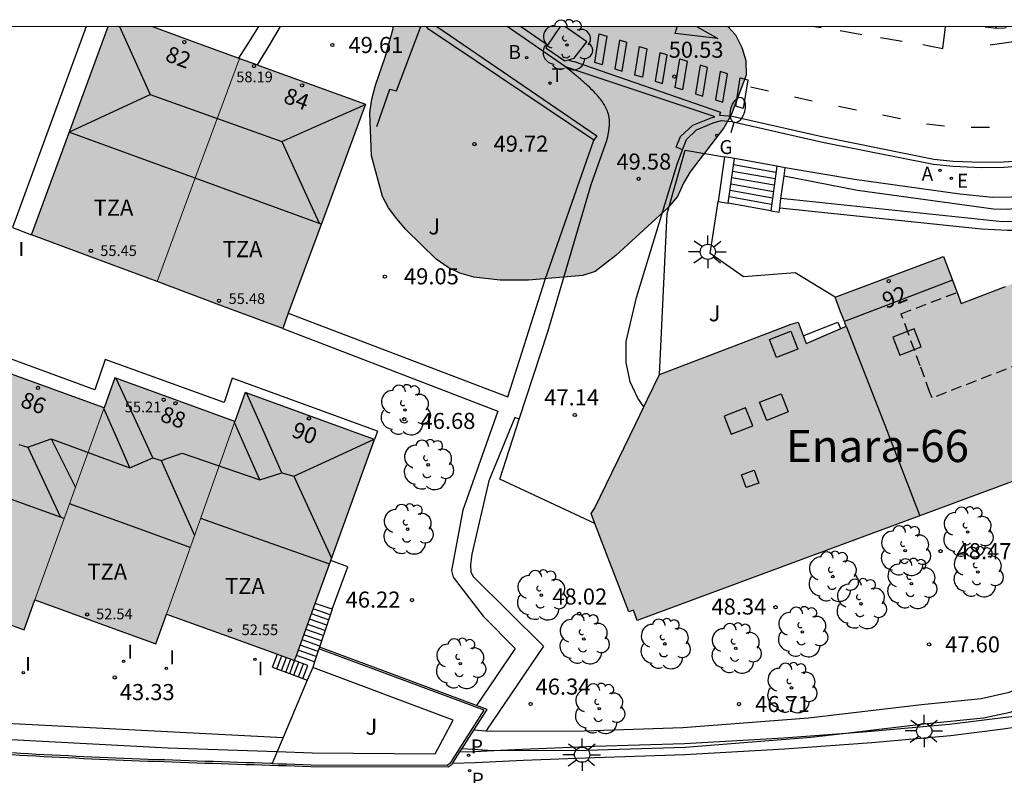
# Model space of a CAD drawing. Units: millimetres. Extents: x 584493 to 584845, y 4796289 to 4796541.
# Drawn here: x 584519 to 584565, y 4796505 to 4796540 of the extents above; entities that cross this region are included whole.
import ezdxf
from ezdxf.enums import TextEntityAlignment as Align

# ---------------------------------------------------------------- set-up
doc = ezdxf.new("R2010")
doc.units = ezdxf.units.MM
doc.linetypes.add('TRAZOS_NORMALES', pattern=[0.75, 0.5, -0.25])
for name, color, linetype in [('010106', 9, 'Continuous'), ('020204', 9, 'Continuous'), ('020308', 9, 'Continuous'), ('060108', 9, 'Continuous'), ('060113', 4, 'Continuous'), ('060117', 9, 'Continuous'), ('060141', 9, 'Continuous'), ('060145', 9, 'Continuous'), ('070105', 6, 'Continuous'), ('070108', 9, 'VALLA'), ('080104', 9, 'TRAZOS_NORMALES'), ('080106', 1, 'Continuous'), ('080109', 9, 'Continuous'), ('080110', 9, 'Continuous'), ('080201', 9, 'Continuous'), ('080202', 9, 'Continuous'), ('080303', 9, 'Continuous'), ('080304', 9, 'Continuous'), ('080308', 9, 'Continuous'), ('080311', 9, 'Continuous'), ('090103', 9, 'Continuous'), ('100101', 9, 'Continuous'), ('100105', 3, 'Continuous'), ('100106', 63, 'Continuous'), ('100107', 3, 'Continuous'), ('100116', 71, 'Continuous'), ('100202', 3, 'Continuous'), ('100302', 7, 'Continuous'), ('200202', 4, 'Continuous'), ('200205', 4, 'Continuous'), ('200302', 4, 'Continuous'), ('200305', 4, 'Continuous'), ('210201', 9, 'Continuous'), ('210205', 4, 'Continuous'), ('210301', 9, 'Continuous'), ('210305', 4, 'Continuous'), ('220207', 9, 'Continuous'), ('220307', 9, 'Continuous'), ('230204', 9, 'Continuous'), ('230304', 9, 'Continuous'), ('240205', 1, 'Continuous'), ('240305', 1, 'Continuous'), ('250202', 9, 'Continuous'), ('250206', 9, 'Continuous'), ('260101', 9, 'Continuous'), ('270204', 9, 'Continuous'), ('270304', 9, 'Continuous'), ('990501', 21, 'Continuous'), ('990504', 63, 'Continuous')]:
    doc.layers.add(name, color=color, linetype=linetype)
doc.layers.add('080111', color=7, linetype='Continuous', lineweight=30)
doc.layers.add('080117', color=7, linetype='Continuous', lineweight=20)
doc.styles.add('ARIAL', font='ARIAL.TTF', dxfattribs={"height": 1})
doc.styles.add('ARIALI', font='ARIALI.TTF', dxfattribs={"height": 1})
doc.styles.add('ROMANS', font='romans__.ttf', dxfattribs={"height": 1})
doc.linetypes.add('VALLA', pattern='A,1,[200,DONOSTI.shx,S=0.1,R=0,X=0,Y=0],1', length=2)

# ---------------------------------------------------------------- blocks, each defined once
blk = doc.blocks.new('PUNTO')
blk.add_circle((0, 0), 0.075)
at = {"layer": '080201'}
blk.add_attdef('NPUNTO', (1752351.13, 14389027.238, 86.688), '', height=0.75, dxfattribs=at)
blk = doc.blocks.new('COTAPU')
blk.add_circle((0, 0), 0.075)
blk = doc.blocks.new('PLUVI3')
blk.add_circle((0, 0), 0.055)
blk = doc.blocks.new('ARBOL')
blk.add_circle((0, 0), 0.0587)
for centre, radius, start, end in [((-0.28, 0.855), 0.3, 359.2878, 173.6078), ((0.097, 0.97), 0.21, 23.1565, 160.4665), ((0.438, 0.881), 0.24, 301.578, 139.328), ((-0.564, 0.381), 0.532, 92.28, 254.58), ((0.656, 0.288), 0.443, 319.8556, 114.7656), ((-0.091, 0.321), 0.12, 119.14, 310.56), ((0.819, -0.249), 0.383, 235.5275, 62.0275), ((-0.556, -0.339), 0.555, 142.64, 266.54), ((-0.039, -0.384), 0.21, 189.64, 323.88), ((0.299, -0.624), 0.532, 224.67, 0.24), ((-0.301, -0.676), 0.45, 213.78, 295.32)]:
    blk.add_arc(centre, radius, start, end)
blk = doc.blocks.new('ABAS')
blk.add_circle((0, 0), 0.055)
blk = doc.blocks.new('PLUVI1')
blk.add_circle((0, 0), 0.055)
blk = doc.blocks.new('REGALU')
blk.add_circle((0, 0), 0.055)
blk = doc.blocks.new('REGAS')
blk.add_circle((0, 0), 0.055)
blk = doc.blocks.new('BloquePortal')
blk.add_circle((0, 0), 0.075)
at = {"flags": 5}
blk.add_attdef('INDICE', text='', height=0.75, dxfattribs=at).set_placement((0, 0), align=Align.MIDDLE_CENTER)
blk = doc.blocks.new('REIND')
blk.add_circle((0, 0), 0.055)
blk = doc.blocks.new('RETEL')
blk.add_circle((0, 0), 0.055)
blk = doc.blocks.new('FAROLA')
for p, q in [((-0.63, 0.51), (-0.255, 0.245)), ((0, 0.355), (0, 0.755)), ((0.605, 0.49), (0.276, 0.223)), ((-0.355, 0), (-0.895, 0)), ((0.355, 0), (0.855, 0)), ((-0.65, -0.52), (-0.255, -0.24)), ((0, -0.355), (0, -0.755)), ((0.585, -0.52), (0.256, -0.246))]:
    blk.add_line(p, q)
blk.add_circle((0, 0), 0.355)
blk = doc.blocks.new('FAREDI')
blk.add_line((0, 0), (0.5, 0))
blk.add_lwpolyline([(0.5, 0, 0.159986), (0.538, -0.117, 0.106322), (0.675, -0.238, 0.071006), (0.858, -0.309, 0.057309), (1.099, -0.337, 0.057309), (1.339, -0.309, 0.071006), (1.522, -0.238, 0.106322), (1.659, -0.117, 0.159986), (1.697, 0, 0.159986), (1.659, 0.117, 0.106322), (1.522, 0.238, 0.071006), (1.339, 0.309, 0.057309), (1.099, 0.337, 0.057309), (0.858, 0.309, 0.071006), (0.675, 0.238, 0.106322), (0.538, 0.117, 0.159986)], format="xyb", close=True)
blk = doc.blocks.new('BOCAR')
blk.add_circle((0, 0), 0.055)

msp = doc.modelspace()

# ---------------------------------------------------------------- hatches: boundary and pattern name
at = {"layer": '990501'}
for points in [[(584527.003, 4796533.428), (584528.922, 4796538.634), (584526.893, 4796539.373), (584524.863, 4796540.112), (584522.804, 4796540.112), (584521.016, 4796535.26), (584519.228, 4796530.409), (584522.156, 4796529.315), (584525.084, 4796528.221)], [(584534.796, 4796536.495), (584529.829, 4796538.304), (584528.922, 4796538.634), (584527.003, 4796533.428), (584525.084, 4796528.221), (584528.012, 4796527.127), (584530.94, 4796526.033), (584532.868, 4796531.264)], [(584557.154, 4796526.122), (584557.206, 4796526.145), (584557.166, 4796526.252), (584557.126, 4796526.359), (584556.952, 4796526.82), (584556.699, 4796527.496), (584561.753, 4796529.392), (584562.167, 4796528.288), (584562.372, 4796527.744), (584562.577, 4796527.198), (584563.833, 4796527.683), (584565.089, 4796528.17), (584565.285, 4796527.664), (584567.171, 4796528.378), (584568.315, 4796528.812), (584568.618, 4796528.075), (584568.781, 4796527.679), (584568.885, 4796527.426), (584568.989, 4796527.173), (584570.289, 4796527.683), (584571.589, 4796528.192), (584572.649, 4796525.488), (584573.708, 4796522.784), (584570.894, 4796521.681), (584568.08, 4796520.58), (584568.166, 4796520.348), (584568.252, 4796520.115), (584547.47, 4796512.423), (584547.29, 4796512.91), (584547.083, 4796512.83), (584545.325, 4796517.406), (584545.474, 4796517.643), (584547.397, 4796521.603), (584547.953, 4796522.748), (584548.509, 4796523.893), (584554.642, 4796526.241), (584554.97, 4796526.327), (584555.351, 4796525.333), (584555.812, 4796525.534), (584556.272, 4796525.736)], [(584521.806, 4796520.101), (584522.615, 4796522.342), (584519.785, 4796523.368), (584516.956, 4796524.394), (584515.088, 4796519.218), (584513.22, 4796514.042), (584516.049, 4796513.016), (584518.879, 4796511.99), (584519.129, 4796512.684), (584519.38, 4796513.378), (584520.189, 4796515.619), (584520.997, 4796517.86)], [(584525.027, 4796511.33), (584522.203, 4796512.354), (584519.38, 4796513.378), (584520.189, 4796515.619), (584520.997, 4796517.86), (584521.806, 4796520.101), (584522.615, 4796522.342), (584522.865, 4796523.035), (584523.116, 4796523.729), (584525.94, 4796522.705), (584528.708, 4796521.701), (584527.118, 4796517.21), (584525.528, 4796512.718), (584525.278, 4796512.024)], [(584535.218, 4796520.865), (584529.195, 4796523.049), (584528.944, 4796522.355), (584528.708, 4796521.701), (584527.118, 4796517.21), (584525.528, 4796512.718), (584528.512, 4796511.636), (584531.496, 4796510.554)]]:
    msp.add_hatch(color=256, dxfattribs=at).paths.add_polyline_path(points)
at = {"layer": '990504'}
msp.add_hatch(color=256, dxfattribs=at).paths.add_polyline_path([(584536.075, 4796540.112), (584551.704, 4796540.111), (584552.051, 4796539.734), (584552.339, 4796539.144), (584552.539, 4796538.526), (584552.553, 4796537.85), (584551.851, 4796536), (584551.507, 4796535.399), (584549.945, 4796533.341), (584549.629, 4796532.815), (584549.345, 4796532.191), (584548.897, 4796531.661), (584546.479, 4796529.439), (584545.503, 4796528.693), (584544.927, 4796528.509), (584542.403, 4796528.293), (584541.073, 4796528.293), (584539.853, 4796528.437), (584539.193, 4796528.613), (584538.647, 4796528.875), (584538.089, 4796529.267), (584536.687, 4796530.653), (584536.261, 4796531.145), (584535.865, 4796531.661), (584535.59, 4796532.193), (584535.084, 4796534.081), (584534.998, 4796536.087), (584535.094, 4796536.727), (584535.266, 4796537.381), (584535.71, 4796538.683), (584536.088, 4796540.027)])

# ---------------------------------------------------------------- linework, layer by layer
at = {"layer": '010106', "flags": 128}
msp.add_lwpolyline([(584494.138, 4796290.12), (584844.129, 4796290.112), (584844.134, 4796540.105), (584494.144, 4796540.113)], close=True, dxfattribs=at)
at = {"layer": '060108'}
for points in [[(584544.125, 4796538.238, 50.444), (584541.412, 4796540.112, 50.265)], [(584541.969, 4796521.802, 47.009), (584543.301, 4796525.879, 47.402), (584545.314, 4796532.756, 49.321), (584546.065, 4796534.848, 49.794), (584546.074, 4796534.89, 49.803), (584546.083, 4796534.932, 49.812), (584546.092, 4796534.974, 49.821), (584546.1, 4796535.016, 49.83), (584546.109, 4796535.058, 49.839), (584546.117, 4796535.099, 49.848), (584546.125, 4796535.141, 49.857), (584546.133, 4796535.183, 49.866), (584546.14, 4796535.224, 49.875), (584546.147, 4796535.266, 49.884), (584546.153, 4796535.308, 49.893), (584546.159, 4796535.349, 49.902), (584546.164, 4796535.39, 49.911), (584546.168, 4796535.431, 49.919), (584546.172, 4796535.473, 49.928), (584546.175, 4796535.513, 49.937), (584546.177, 4796535.554, 49.946), (584546.178, 4796535.595, 49.955), (584546.178, 4796535.635, 49.964), (584546.178, 4796535.676, 49.973), (584546.176, 4796535.716, 49.982), (584546.173, 4796535.756, 49.991), (584546.161, 4796535.863, 50.015), (584546.141, 4796535.97, 50.04), (584546.124, 4796536.036, 50.055), (584546.104, 4796536.102, 50.07), (584546.081, 4796536.167, 50.085), (584546.055, 4796536.232, 50.1), (584546.026, 4796536.296, 50.115), (584545.994, 4796536.359, 50.13), (584545.96, 4796536.422, 50.145), (584545.924, 4796536.483, 50.159), (584545.885, 4796536.545, 50.173), (584545.844, 4796536.605, 50.187), (584545.801, 4796536.665, 50.201), (584545.756, 4796536.724, 50.214), (584545.71, 4796536.783, 50.227), (584545.663, 4796536.841, 50.24), (584545.614, 4796536.898, 50.252), (584545.563, 4796536.954, 50.264), (584545.512, 4796537.01, 50.276), (584545.461, 4796537.065, 50.287), (584545.408, 4796537.119, 50.298), (584545.355, 4796537.172, 50.308), (584545.256, 4796537.27, 50.326), (584545.156, 4796537.365, 50.342), (584545.11, 4796537.409, 50.349), (584545.064, 4796537.451, 50.356), (584545.018, 4796537.494, 50.363), (584544.971, 4796537.536, 50.369), (584544.925, 4796537.577, 50.375), (584544.878, 4796537.618, 50.38), (584544.831, 4796537.659, 50.385), (584544.784, 4796537.699, 50.39), (584544.737, 4796537.739, 50.395), (584544.69, 4796537.779, 50.4), (584544.643, 4796537.818, 50.404), (584544.596, 4796537.857, 50.408), (584544.549, 4796537.896, 50.413), (584544.502, 4796537.935, 50.416), (584544.455, 4796537.973, 50.42), (584544.407, 4796538.012, 50.424), (584544.36, 4796538.05, 50.428), (584544.313, 4796538.088, 50.431), (584544.265, 4796538.126, 50.435), (584544.218, 4796538.164, 50.438), (584544.17, 4796538.202, 50.442), (584544.125, 4796538.238, 50.444)], [(584549.587, 4796534.37, 50.292), (584549.769, 4796534.843, 50.369), (584550.235, 4796535.307, 50.513), (584551.013, 4796535.633, 50.571), (584551.387, 4796535.737, 50.617), (584551.881, 4796535.689, 50.717), (584556.115, 4796534.722, 50.945), (584561.277, 4796533.692, 51.247), (584562.197, 4796533.6, 51.337), (584563.507, 4796533.544, 51.407), (584564.563, 4796533.554, 51.421), (584565.577, 4796533.634, 51.451), (584576.318, 4796535.646, 51.677), (584580.97, 4796536.519, 51.741)], [(584547.779, 4796522.39, 49.261), (584547.498, 4796522.786, 49.309), (584547.147, 4796523.545, 49.376), (584546.952, 4796524.455, 49.484), (584546.952, 4796525.429, 49.505), (584547.435, 4796527.485, 49.507), (584549.327, 4796533.695, 50.183), (584549.587, 4796534.37, 50.292)], [(584545.5, 4796516.95, 46.74), (584541.057, 4796519.011, 46.74), (584541.969, 4796521.802, 47.009)]]:
    msp.add_polyline3d(points, dxfattribs=at)
at = {"layer": '060113'}
for points in [[(584543.283, 4796539.243, 50.3), (584543.172, 4796539.32, 50.293), (584542.025, 4796540.112, 50.217)], [(584563.695, 4796540.111, 51.108), (584564.214, 4796540.034, 51.218)], [(584544.261, 4796538.568, 50.365), (584544.32, 4796538.528, 50.369), (584544.428, 4796538.51, 50.319), (584544.535, 4796538.492, 50.269), (584551.352, 4796536.117, 50.528), (584551.326, 4796536.044, 50.528), (584551.301, 4796535.972, 50.528), (584551.326, 4796535.979, 50.665), (584551.89, 4796535.937, 50.765), (584556.154, 4796534.97, 50.989), (584561.295, 4796533.94, 51.294), (584562.196, 4796533.847, 51.385), (584563.503, 4796533.791, 51.455), (584564.547, 4796533.801, 51.469), (584565.538, 4796533.878, 51.499), (584576.268, 4796535.889, 51.724), (584580.915, 4796536.768, 51.781)], [(584549.587, 4796534.37, 50.238), (584549.438, 4796534.43, 50.238), (584549.29, 4796534.489, 50.238), (584549.488, 4796534.984, 50.336), (584550.055, 4796535.516, 50.539), (584550.909, 4796535.864, 50.612), (584551.092, 4796535.914, 50.456), (584551.006, 4796535.943, 50.456), (584550.919, 4796535.972, 50.456), (584545.045, 4796537.931, 50.253), (584544.125, 4796538.238, 50.444)]]:
    msp.add_polyline3d(points, dxfattribs=at)
at = {"layer": '060117'}
for points in [[(584553.693, 4796531.523, 49.399), (584551.714, 4796531.876, 49.399)], [(584533.239, 4796512.943, 46.483), (584532.457, 4796513.216, 46.483)], [(584530.464, 4796510.239, 43.593), (584530.694, 4796510.844, 43.593)], [(584531.88, 4796509.711, 44.519), (584532.111, 4796510.322, 44.519), (584531.496, 4796510.554, 44.519)], [(584532.424, 4796510.494, 44.708), (584531.581, 4796510.788, 44.708)]]:
    msp.add_polyline3d(points, dxfattribs=at)
at = {"layer": '060141'}
for points in [[(584553.937, 4796533.308, 50.889), (584551.958, 4796533.661, 50.677)], [(584553.856, 4796532.713, 49.399), (584551.877, 4796533.066, 49.399)], [(584553.897, 4796533.011, 49.399), (584551.917, 4796533.364, 49.399)], [(584553.815, 4796532.416, 49.399), (584551.836, 4796532.769, 49.399)], [(584553.734, 4796531.821, 49.399), (584551.755, 4796532.174, 49.399)], [(584553.775, 4796532.118, 49.399), (584551.795, 4796532.471, 49.399)], [(584533.155, 4796512.692, 46.406), (584532.367, 4796512.967, 46.406)], [(584532.993, 4796512.203, 46.029), (584532.192, 4796512.483, 46.029)], [(584533.074, 4796512.448, 46.217), (584532.28, 4796512.725, 46.217)], [(584532.831, 4796511.715, 45.651), (584532.018, 4796511.999, 45.651)], [(584532.912, 4796511.959, 45.84), (584532.105, 4796512.241, 45.84)], [(584532.668, 4796511.226, 45.274), (584531.843, 4796511.514, 45.274)], [(584532.749, 4796511.47, 45.463), (584531.93, 4796511.756, 45.463)], [(584532.506, 4796510.738, 44.896), (584531.668, 4796511.03, 44.896)], [(584532.587, 4796510.982, 45.085), (584531.755, 4796511.272, 45.085)], [(584530.669, 4796510.163, 43.676), (584530.899, 4796510.77, 43.676)], [(584530.88, 4796510.084, 43.876), (584531.111, 4796510.693, 43.876)], [(584531.08, 4796510.009, 43.962), (584531.312, 4796510.621, 43.962)], [(584531.265, 4796509.94, 44.116), (584531.496, 4796510.554, 44.116)], [(584531.463, 4796509.868, 44.247), (584531.694, 4796510.479, 44.247)], [(584531.678, 4796509.787, 44.394), (584531.909, 4796510.398, 44.394)]]:
    msp.add_polyline3d(points, dxfattribs=at)
at = {"layer": '060145'}
for points in [[(584521.772, 4796540.112, 47.75), (584518.348, 4796530.753, 46.55), (584519.228, 4796530.409, 46.502)], [(584535.36, 4796521.257, 46.614), (584528.588, 4796523.713, 46.614), (584528.204, 4796522.585, 46.614), (584522.668, 4796524.585, 46.614), (584522.18, 4796523.177, 46.614), (584517.18, 4796525.01, 46.614), (584516.628, 4796524.978, 46.606), (584516.204, 4796524.762, 46.494), (584515.948, 4796524.474, 46.414), (584512.572, 4796515.13, 43.67), (584513.22, 4796514.042, 43.51)], [(584535.36, 4796521.257, 46.614), (584535.218, 4796520.865, 46.614)]]:
    msp.add_polyline3d(points, dxfattribs=at)
at = {"layer": '070105'}
for points in [[(584545.445, 4796534.818, 49.805), (584537.744, 4796540.001, 49.876), (584537.64, 4796540.112, 49.876)], [(584538.123, 4796540.112, 50.105), (584545.581, 4796535.016, 49.817), (584545.445, 4796534.818, 49.805)], [(584551.532, 4796534.042, 50.626), (584551.247, 4796531.96, 50.75)], [(584551.999, 4796533.958, 50.676), (584551.532, 4796534.042, 50.626)], [(584551.714, 4796531.876, 50.76), (584551.999, 4796533.958, 50.707)], [(584553.978, 4796533.605, 50.89), (584551.999, 4796533.958, 50.676)], [(584553.978, 4796533.605, 50.913), (584553.693, 4796531.523, 50.966)], [(584554.369, 4796533.536, 50.933), (584553.978, 4796533.605, 50.89)], [(584554.317, 4796533.154, 50.942), (584554.369, 4796533.536, 50.933)], [(584554.172, 4796532.095, 50.969), (584554.317, 4796533.154, 50.942)], [(584551.247, 4796531.96, 50.75), (584551.714, 4796531.876, 50.76)], [(584553.693, 4796531.523, 49.399), (584554.084, 4796531.454, 50.986), (584554.111, 4796531.655, 50.98)], [(584554.111, 4796531.655, 50.98), (584554.172, 4796532.095, 50.969)], [(584533.239, 4796512.943, 46.483), (584532.651, 4796511.176, 48.006)], [(584530.453, 4796505.751, 45.044), (584530.749, 4796505.742, 44.418), (584531.129, 4796505.731, 44.442), (584531.508, 4796505.719, 44.466), (584531.888, 4796505.708, 44.49), (584532.268, 4796505.696, 44.514), (584538.601, 4796505.677, 44.886), (584538.776, 4796505.802, 44.91), (584540.337, 4796508.242, 45.083), (584535.563, 4796510.011, 48.006), (584532.626, 4796511.1, 45.5)], [(584532.626, 4796511.1, 45.5), (584532.424, 4796510.494, 45.179)], [(584532.651, 4796511.176, 48.006), (584532.626, 4796511.1, 45.5)], [(584539.972, 4796508.462, 45.38), (584535.59, 4796510.086, 48.006), (584532.651, 4796511.176, 48.006)], [(584530.464, 4796510.239, 43.593), (584531.88, 4796509.711, 44.796)], [(584532.339, 4796510.236, 45.042), (584532.086, 4796509.634, 44.971)], [(584532.424, 4796510.494, 45.179), (584532.339, 4796510.236, 45.042)], [(584538.043, 4796506.21, 47.782), (584538.881, 4796507.766, 47.974), (584532.339, 4796510.236, 45.042)], [(584532.086, 4796509.634, 44.971), (584530.964, 4796506.967, 45.021)], [(584531.88, 4796509.711, 44.796), (584532.086, 4796509.634, 44.971)], [(584539.845, 4796507.303, 45.013), (584540.469, 4796508.278, 45.082), (584539.972, 4796508.462, 45.38)], [(584530.964, 4796506.967, 45.021), (584530.686, 4796506.306, 45.033)], [(584539.304, 4796506.457, 44.953), (584539.845, 4796507.303, 45.013)], [(584539.202, 4796506.297, 44.941), (584539.304, 4796506.457, 44.953)], [(584518.321, 4796506.165, 43.592), (584518.69, 4796506.143, 43.616), (584519.06, 4796506.122, 43.641), (584519.43, 4796506.102, 43.666), (584519.8, 4796506.082, 43.691), (584520.171, 4796506.063, 43.715), (584520.541, 4796506.044, 43.74), (584520.911, 4796506.027, 43.765), (584521.281, 4796506.009, 43.79), (584521.651, 4796505.992, 43.814), (584522.021, 4796505.976, 43.839), (584522.392, 4796505.96, 43.864), (584523.141, 4796505.928, 43.914), (584523.891, 4796505.898, 43.963), (584524.271, 4796505.883, 43.988), (584524.651, 4796505.868, 44.013), (584525.03, 4796505.854, 44.038), (584525.41, 4796505.84, 44.063), (584525.79, 4796505.826, 44.087), (584526.17, 4796505.813, 44.112), (584526.549, 4796505.799, 44.136), (584526.929, 4796505.786, 44.161), (584527.309, 4796505.774, 44.185), (584527.689, 4796505.761, 44.21), (584528.068, 4796505.749, 44.234), (584528.448, 4796505.736, 44.258), (584528.828, 4796505.724, 44.283), (584529.208, 4796505.712, 44.307), (584529.587, 4796505.7, 44.331), (584529.967, 4796505.689, 44.355), (584530.347, 4796505.677, 44.379), (584530.727, 4796505.665, 44.404), (584531.107, 4796505.654, 44.428), (584531.486, 4796505.642, 44.452), (584531.866, 4796505.631, 44.476), (584532.246, 4796505.619, 44.5), (584538.661, 4796505.6, 44.877), (584538.836, 4796505.725, 44.901), (584538.85, 4796505.747, 44.902)], [(584530.453, 4796505.751, 45.044), (584530.369, 4796505.754, 44.393), (584529.989, 4796505.766, 44.369), (584529.609, 4796505.777, 44.345), (584529.23, 4796505.789, 44.321), (584528.85, 4796505.801, 44.297), (584528.47, 4796505.813, 44.272), (584528.09, 4796505.826, 44.248), (584527.711, 4796505.838, 44.224), (584527.331, 4796505.851, 44.199), (584526.951, 4796505.863, 44.175), (584526.571, 4796505.876, 44.15), (584526.192, 4796505.89, 44.126), (584525.812, 4796505.903, 44.101), (584525.432, 4796505.917, 44.077), (584525.052, 4796505.931, 44.052), (584524.673, 4796505.945, 44.027), (584524.293, 4796505.96, 44.002), (584523.913, 4796505.975, 43.977), (584523.163, 4796506.005, 43.928), (584522.414, 4796506.037, 43.878), (584522.043, 4796506.053, 43.853), (584521.673, 4796506.069, 43.828), (584521.303, 4796506.086, 43.804), (584520.933, 4796506.104, 43.779), (584520.563, 4796506.121, 43.754), (584520.193, 4796506.14, 43.729), (584519.822, 4796506.159, 43.705), (584519.452, 4796506.179, 43.68), (584519.082, 4796506.199, 43.655), (584518.712, 4796506.22, 43.63), (584518.343, 4796506.242, 43.606)], [(584530.686, 4796506.306, 45.033), (584530.453, 4796505.751, 45.044)], [(584538.85, 4796505.747, 44.902), (584539.202, 4796506.297, 44.941)]]:
    msp.add_polyline3d(points, dxfattribs=at)
at = {"layer": '070108'}
for points in [[(584587.914, 4796536.414, 52.773), (584575.874, 4796534.086, 52.445), (584564.899, 4796532.158, 52.237), (584564.035, 4796532.142, 52.197), (584562.515, 4796532.302, 52.141), (584557.603, 4796532.99, 51.725), (584554.369, 4796533.536, 51.668)], [(584548.509, 4796523.893, 49.868), (584548.86, 4796531.404, 50.42), (584549.704, 4796534.359, 50.679), (584551.532, 4796534.042, 50.697)], [(584557.195, 4796507.173, 45.926), (584558.369, 4796507.261, 46.006), (584562.013, 4796507.583, 46.198), (584566.417, 4796508.129, 46.512), (584580.258, 4796518.134, 47.669), (584584.378, 4796518.968, 47.901)], [(584540.759, 4796506.358, 45.029), (584542.125, 4796506.427, 45.057), (584545.477, 4796506.561, 45.204), (584549.666, 4796506.691, 45.505), (584554.294, 4796506.954, 45.73), (584557.195, 4796507.173, 45.926)], [(584539.202, 4796506.297, 44.937), (584539.914, 4796506.316, 45.012), (584540.759, 4796506.358, 45.029)]]:
    msp.add_polyline3d(points, dxfattribs=at)
at = {"layer": '080104'}
msp.add_polyline3d([(584568.08, 4796520.58, 49.453), (584567.941, 4796520.862, 49.453), (584567.889, 4796520.997, 49.456), (584567.548, 4796520.866, 49.472), (584567.216, 4796521.72, 49.472), (584566.061, 4796524.686, 49.481), (584561.213, 4796522.798, 49.479), (584561.118, 4796523.057, 49.479), (584560.664, 4796524.295, 49.476), (584560.114, 4796525.794, 49.476), (584559.771, 4796526.721, 49.476), (584562.38, 4796527.722, 49.467)], dxfattribs=at)
at = {"layer": '080106'}
for points in [[(584554.633, 4796525.917, 67.897), (584554.963, 4796525.073, 67.897), (584553.961, 4796524.681, 67.703), (584553.631, 4796525.525, 67.703)], [(584560.381, 4796526.023, 67.869), (584559.379, 4796525.631, 68.063), (584559.709, 4796524.787, 68.063), (584560.711, 4796525.179, 67.869)], [(584554.179, 4796522.989, 67.597), (584554.509, 4796522.145, 67.597), (584553.507, 4796521.753, 67.403), (584553.177, 4796522.597, 67.403)], [(584552.523, 4796522.343, 67.255), (584551.521, 4796521.951, 67.061), (584551.851, 4796521.107, 67.061), (584552.853, 4796521.499, 67.255)], [(584552.915, 4796519.425, 67.079), (584553.134, 4796518.83, 67.079), (584552.553, 4796518.617, 66.963), (584552.334, 4796519.212, 66.963)]]:
    msp.add_polyline3d(points, close=True, dxfattribs=at)
at = {"layer": '080109'}
for points in [[(584523.325, 4796540.112, 58.779), (584524.041, 4796538.528, 59.184), (584524.756, 4796536.945, 59.589)], [(584520.972, 4796535.193, 58.557), (584524.756, 4796536.945, 59.589)], [(584524.756, 4796536.945, 59.589), (584530.892, 4796534.761, 59.597)], [(584530.892, 4796534.761, 59.597), (584532.852, 4796535.629, 59.093), (584534.794, 4796536.489, 58.594)], [(584530.892, 4796534.761, 59.597), (584532.645, 4796530.943, 58.603)], [(584557.206, 4796526.145, 68.453), (584558.938, 4796521.726, 68.453), (584560.644, 4796517.299, 68.453)], [(584524.884, 4796520.01, 56.621), (584524.008, 4796521.901, 56.109), (584523.171, 4796523.709, 55.62)], [(584530.907, 4796519.313, 56.597), (584530.071, 4796521.189, 56.109), (584529.251, 4796523.029, 55.63)], [(584523.82, 4796519.546, 56.277), (584523.204, 4796520.942, 55.917), (584522.602, 4796522.306, 55.565)], [(584529.867, 4796518.985, 56.309), (584529.262, 4796520.352, 56.132), (584528.689, 4796521.646, 55.966)], [(584519.052, 4796520.498, 56.621), (584520.148, 4796520.89, 56.277)], [(584520.148, 4796520.89, 56.277), (584520.728, 4796519.718, 55.977), (584521.272, 4796518.62, 55.696)], [(584520.148, 4796520.89, 56.277), (584523.82, 4796519.546, 56.277)], [(584531.459, 4796519.145, 56.597), (584533.331, 4796520.009, 56.101), (584535.2, 4796520.872, 55.606)], [(584518.644, 4796520.626, 56.621), (584519.052, 4796520.498, 56.621)], [(584519.052, 4796520.498, 56.621), (584520.584, 4796517.235, 56.184)], [(584525.276, 4796519.874, 56.621), (584526.252, 4796520.225, 56.309), (584529.867, 4796518.985, 56.309)], [(584523.82, 4796519.546, 56.277), (584524.884, 4796520.01, 56.621)], [(584524.884, 4796520.01, 56.621), (584525.276, 4796519.874, 56.621)], [(584525.276, 4796519.874, 56.621), (584526.824, 4796516.38, 55.657)], [(584529.867, 4796518.985, 56.309), (584530.907, 4796519.313, 56.597)], [(584530.907, 4796519.313, 56.597), (584531.459, 4796519.145, 56.597)], [(584531.459, 4796519.145, 56.597), (584533.217, 4796515.321, 55.576)]]:
    msp.add_polyline3d(points, dxfattribs=at)
at = {"layer": '080110'}
for points in [[(584532.737, 4796530.909, 56.101), (584526.855, 4796533.051, 56.101), (584520.972, 4796535.193, 56.101)], [(584562.167, 4796528.288, 49.592), (584559.646, 4796527.324, 49.627), (584557.126, 4796526.359, 49.662)], [(584520.75, 4796517.175, 45.034), (584515.088, 4796519.218, 45.034)], [(584526.629, 4796515.827, 45.062), (584523.813, 4796516.843, 45.062), (584520.997, 4796517.86, 45.062)], [(584527.111, 4796517.19, 45.09), (584530.117, 4796516.125, 45.09), (584533.123, 4796515.06, 45.09)]]:
    msp.add_polyline3d(points, dxfattribs=at)
at = {"layer": '080111'}
for points in [[(584519.228, 4796530.409, 46.502), (584521.016, 4796535.26, 47.933), (584522.804, 4796540.112, 49.363)], [(584524.863, 4796540.112, 49.558), (584526.893, 4796539.373, 49.558), (584528.888, 4796538.646, 49.558)], [(584528.888, 4796538.646, 49.558), (584528.922, 4796538.634, 49.558)], [(584528.922, 4796538.634, 49.558), (584529.763, 4796538.328, 49.558)], [(584529.763, 4796538.328, 49.558), (584529.829, 4796538.304, 49.558), (584534.796, 4796536.495, 49.558), (584532.868, 4796531.264, 48.03), (584531.202, 4796526.744, 46.709)], [(584525.084, 4796528.221, 46.502), (584522.156, 4796529.315, 46.502), (584519.228, 4796530.409, 46.502)], [(584556.699, 4796527.496, 49.477), (584561.753, 4796529.392, 49.435), (584562.167, 4796528.288, 49.435), (584562.372, 4796527.744, 49.435), (584562.38, 4796527.722, 49.436)], [(584530.94, 4796526.033, 46.502), (584528.012, 4796527.127, 46.502), (584525.084, 4796528.221, 46.502)], [(584562.38, 4796527.722, 49.436), (584562.577, 4796527.198, 49.476), (584563.833, 4796527.683, 49.476), (584564.64, 4796527.997, 49.476)], [(584548.509, 4796523.893, 46.94), (584554.642, 4796526.241, 49.716), (584554.97, 4796526.327, 49.868), (584555.351, 4796525.333, 49.868), (584555.812, 4796525.534, 49.672), (584556.272, 4796525.736, 49.672), (584557.154, 4796526.122, 49.735), (584557.206, 4796526.145, 49.477), (584557.166, 4796526.252, 49.477), (584557.126, 4796526.359, 49.477), (584556.952, 4796526.82, 49.477), (584556.699, 4796527.496, 49.477)], [(584531.202, 4796526.744, 46.709), (584530.94, 4796526.033, 46.502)], [(584522.615, 4796522.342, 46.558), (584519.785, 4796523.368, 46.558), (584516.956, 4796524.394, 46.558)], [(584547.779, 4796522.39, 46.94), (584547.953, 4796522.748, 46.94), (584548.509, 4796523.893, 46.94)], [(584528.708, 4796521.701, 46.614), (584525.94, 4796522.705, 46.614), (584523.116, 4796523.729, 46.614), (584522.865, 4796523.035, 46.586), (584522.615, 4796522.342, 46.558)], [(584535.218, 4796520.865, 46.614), (584529.195, 4796523.049, 46.614), (584528.944, 4796522.355, 46.586), (584528.708, 4796521.701, 46.614)], [(584545.5, 4796516.95, 47.174), (584545.325, 4796517.406, 46.945), (584545.474, 4796517.643, 46.945), (584547.397, 4796521.603, 46.94), (584547.779, 4796522.39, 46.94)], [(584533.181, 4796515.221, 44.976), (584535.218, 4796520.865, 46.614)], [(584568.034, 4796520.034, 49.419), (584547.47, 4796512.423, 48.605), (584547.29, 4796512.91, 48.605), (584547.083, 4796512.83, 49.247), (584545.5, 4796516.95, 47.174)], [(584532.457, 4796513.216, 44.394), (584533.181, 4796515.221, 44.976)], [(584513.22, 4796514.042, 43.51), (584516.049, 4796513.016, 43.51), (584518.879, 4796511.99, 43.51), (584519.129, 4796512.684, 43.538), (584519.38, 4796513.378, 43.566)], [(584519.38, 4796513.378, 43.566), (584522.203, 4796512.354, 43.566), (584525.027, 4796511.33, 43.566), (584525.278, 4796512.024, 43.594), (584525.528, 4796512.718, 43.622)], [(584531.581, 4796510.788, 43.69), (584532.457, 4796513.216, 44.394)], [(584525.528, 4796512.718, 43.622), (584528.512, 4796511.636, 43.622), (584530.694, 4796510.844, 43.622)], [(584530.694, 4796510.844, 43.622), (584531.496, 4796510.554, 43.622)], [(584531.496, 4796510.554, 43.622), (584531.581, 4796510.788, 43.69)]]:
    msp.add_polyline3d(points, dxfattribs=at)
at = {"layer": '080117'}
for points in [[(584525.084, 4796528.221, 46.502), (584527.003, 4796533.428, 48.03), (584528.922, 4796538.634, 49.558)], [(584522.615, 4796522.342, 46.558), (584521.806, 4796520.101, 45.81), (584520.997, 4796517.86, 45.062), (584520.189, 4796515.619, 44.314), (584519.38, 4796513.378, 43.566)], [(584528.708, 4796521.701, 46.571), (584527.118, 4796517.21, 45.097), (584525.528, 4796512.718, 43.622)]]:
    msp.add_polyline3d(points, dxfattribs=at)
at = {"layer": '090103'}
msp.add_polyline3d([(584555.21, 4796525.7, 49.702), (584556.258, 4796526.114, 49.702), (584556.827, 4796526.339, 49.708), (584556.949, 4796526.032, 49.708)], dxfattribs=at)
at = {"layer": '100101'}
for points in [[(584543.871, 4796540.112, 50.414), (584543.283, 4796539.243, 50.383)], [(584544.261, 4796538.568, 50.435), (584544.535, 4796538.647, 50.486), (584545.118, 4796539.399, 50.548), (584544.092, 4796540.112, 50.435)], [(584543.283, 4796539.243, 50.383), (584543.206, 4796539.131, 50.38), (584544.093, 4796538.52, 50.404), (584544.261, 4796538.568, 50.435)]]:
    msp.add_polyline3d(points, dxfattribs=at)
at = {"layer": '100105'}
msp.add_polyline3d([(584533.239, 4796512.943, 46.483), (584533.973, 4796514.928, 46.483), (584533.181, 4796515.221, 46.483)], dxfattribs=at)
at = {"layer": '100106', "elevation": 58.185, "flags": 128}
msp.add_lwpolyline([(584551.704, 4796540.111), (584552.051, 4796539.734), (584552.339, 4796539.144), (584552.539, 4796538.526), (584552.553, 4796537.85), (584551.851, 4796536), (584551.507, 4796535.399), (584549.945, 4796533.341), (584549.629, 4796532.815), (584549.345, 4796532.191), (584548.897, 4796531.661), (584546.479, 4796529.439), (584545.503, 4796528.693), (584544.927, 4796528.509), (584542.403, 4796528.293), (584541.073, 4796528.293), (584539.853, 4796528.437), (584539.193, 4796528.613), (584538.647, 4796528.875), (584538.089, 4796529.267), (584536.687, 4796530.653), (584536.261, 4796531.145), (584535.865, 4796531.661), (584535.59, 4796532.193), (584535.084, 4796534.081), (584534.998, 4796536.087), (584535.094, 4796536.727), (584535.266, 4796537.381), (584535.71, 4796538.683), (584536.088, 4796540.027), (584536.075, 4796540.112)], dxfattribs=at)
at = {"layer": '100107'}
for points in [[(584528.888, 4796538.646, 51.062), (584529.355, 4796539.379, 51.062), (584529.822, 4796540.112, 51.062)], [(584529.763, 4796538.328, 51.062), (584530.303, 4796539.22, 51.062), (584530.842, 4796540.112, 51.062)], [(584564.18, 4796540.111, 53.412), (584564.214, 4796540.034, 53.413)], [(584564.214, 4796540.034, 53.413), (584564.6, 4796540.051, 53.413), (584564.691, 4796540.074, 53.413)], [(584554.317, 4796533.154, 51.818), (584557.739, 4796532.494, 51.845), (584564.075, 4796531.614, 52.317), (584564.731, 4796531.598, 52.317), (584565.339, 4796531.67, 52.317), (584566.299, 4796531.846, 52.317), (584587.434, 4796535.782, 52.213), (584588.93, 4796529.51, 49.885), (584581.306, 4796523.102, 49.877), (584577.85, 4796519.742, 49.461), (584575.602, 4796517.487, 49.101), (584575.215, 4796517.131, 48.076), (584575.757, 4796516.535, 48.076), (584567.496, 4796510.443, 46.788), (584565.91, 4796509.49, 46.751), (584564.75, 4796509.04, 46.714), (584563.509, 4796508.774, 46.6), (584560.725, 4796508.488, 46.322), (584555.459, 4796507.872, 46.009), (584549.602, 4796507.408, 45.778), (584544.992, 4796507.257, 45.361), (584540.673, 4796507.247, 45.128), (584540.413, 4796507.264, 45.116)], [(584531.202, 4796526.744, 49.542), (584541.443, 4796522.849, 49.542), (584543.171, 4796528.329, 49.542), (584545.445, 4796534.818, 49.805)], [(584571.011, 4796529.197, 50.572), (584570.634, 4796529.058, 50.572), (584569.851, 4796530.962, 50.572), (584568.561, 4796530.724, 50.572), (584567.775, 4796530.674, 50.57), (584566.241, 4796530.61, 50.57), (584564.735, 4796530.608, 50.57), (584563.521, 4796530.666, 50.57), (584554.111, 4796531.655, 50.57)], [(584570.598, 4796530.921, 50.401), (584570.037, 4796531.434, 50.642), (584569.389, 4796531.376, 50.642), (584568.519, 4796531.168, 50.63), (584565.863, 4796531.034, 50.622), (584564.507, 4796531.016, 50.622), (584554.172, 4796532.095, 50.524)], [(584557.195, 4796507.173, 46.046), (584560.832, 4796507.598, 46.262), (584563.616, 4796507.884, 46.54), (584564.857, 4796508.15, 46.654), (584566.017, 4796508.6, 46.691), (584567.993, 4796509.787, 46.737), (584571.752, 4796512.565, 47.085), (584577.019, 4796516.474, 47.602), (584576.186, 4796517.175, 49.253), (584582.138, 4796522.862, 49.861), (584585.13, 4796525.39, 49.941), (584587.722, 4796527.59, 49.925), (584589.62, 4796529.266, 49.987)], [(584530.94, 4796526.033, 49.542), (584536.454, 4796523.918, 49.542), (584540.963, 4796522.188, 49.542), (584539.344, 4796517.562, 49.041), (584538.806, 4796514.748, 48.895), (584538.884, 4796514.438, 48.865), (584540.29, 4796512.617, 48.588), (584541.779, 4796511.117, 48.368), (584539.972, 4796508.462, 47.858)], [(584541.969, 4796521.802, 49.542), (584541.761, 4796521.882, 49.542), (584540.545, 4796518.927, 48.865), (584539.751, 4796515.506, 48.671), (584539.696, 4796515.024, 48.665), (584539.717, 4796514.68, 48.647), (584539.842, 4796514.455, 48.595), (584543.105, 4796511.224, 47.815), (584540.413, 4796507.264, 46.493)], [(584506.34, 4796507.527, 44.886), (584508.26, 4796512.202, 44.886), (584508.892, 4796511.946, 44.886), (584507.3, 4796508.002, 44.886), (584516.212, 4796506.978, 44.886), (584525.603, 4796506.482, 44.886), (584530.686, 4796506.306, 46.16)], [(584540.413, 4796507.264, 45.116), (584539.845, 4796507.303, 45.091)], [(584540.759, 4796506.358, 45.067), (584540.78, 4796506.357, 45.068), (584545.099, 4796506.367, 45.301), (584549.709, 4796506.518, 45.718), (584555.566, 4796506.982, 45.949), (584557.195, 4796507.173, 46.046)], [(584539.304, 4796506.457, 45.034), (584540.759, 4796506.358, 45.067)], [(584530.686, 4796506.306, 46.16), (584532.307, 4796506.25, 46.566), (584538.043, 4796506.21, 47.782)]]:
    msp.add_polyline3d(points, dxfattribs=at)
at = {"layer": '100116'}
for points in [[(584535.324, 4796535.449, 49.462), (584535.94, 4796537.193, 49.542), (584536.244, 4796537.121, 49.542), (584537.375, 4796540.112, 49.542)], [(584556.699, 4796527.496, 49.477), (584554.832, 4796528.627, 49.514), (584552.427, 4796528.44, 49.639), (584550.873, 4796529.537, 49.318), (584551.247, 4796531.96, 49.399)], [(584507.752, 4796514.08, 43.632), (584512.052, 4796507.946, 43.39), (584530.964, 4796506.967, 43.615)], [(584567.048, 4796507.733, 46.577), (584564.53, 4796507.351, 46.373), (584562.07, 4796507.046, 46.198), (584558.413, 4796506.723, 46.006), (584554.33, 4796506.415, 45.73), (584549.69, 4796506.151, 45.505), (584545.496, 4796506.021, 45.204), (584542.149, 4796505.888, 45.057), (584539.935, 4796505.776, 45.012), (584538.85, 4796505.747, 44.898)]]:
    msp.add_polyline3d(points, dxfattribs=at)
at = {"layer": '260101'}
for points in [[(584550.266, 4796540.111, 50.485), (584551.224, 4796539.552, 50.482), (584549.233, 4796539.796, 50.48), (584549.338, 4796540.111, 50.483)], [(584556.049, 4796540.057, 50.891), (584555.74, 4796540.111, 50.876)], [(584557.938, 4796539.736, 50.979), (584556.925, 4796539.913, 50.93)], [(584560.791, 4796539.285, 51.13), (584561.085, 4796539.224, 51.13), (584561.716, 4796539.093, 51.157), (584561.849, 4796540.111, 51.13)], [(584563.926, 4796539.261, 51.233), (584566.192, 4796539.59, 51.313), (584568.829, 4796540.111, 51.435)], [(584559.827, 4796539.414, 51.068), (584558.814, 4796539.591, 51.019)], [(584553.589, 4796537.103, 50.688), (584552.753, 4796537.292, 50.673)], [(584555.633, 4796536.639, 50.795), (584554.797, 4796536.829, 50.78)], [(584557.686, 4796536.222, 50.915), (584556.846, 4796536.392, 50.9)], [(584559.74, 4796535.81, 51.037), (584558.9, 4796535.98, 51.022)], [(584561.803, 4796535.475, 51.193), (584560.951, 4796535.567, 51.178)], [(584563.898, 4796535.415, 51.282), (584563.04, 4796535.415, 51.267)]]:
    msp.add_polyline3d(points, dxfattribs=at)
for points in [[(584545.7, 4796539.771, 50.449), (584546.045, 4796539.666, 50.458), (584545.83, 4796538.334, 50.467), (584545.485, 4796538.439, 50.458)], [(584546.64, 4796539.479, 50.493), (584546.425, 4796538.147, 50.502), (584546.769, 4796538.043, 50.511), (584546.984, 4796539.375, 50.502)], [(584547.579, 4796539.188, 50.537), (584547.923, 4796539.084, 50.546), (584547.708, 4796537.752, 50.555), (584547.364, 4796537.856, 50.546)], [(584548.519, 4796538.897, 50.581), (584548.304, 4796537.565, 50.59), (584548.648, 4796537.461, 50.599), (584548.863, 4796538.793, 50.59)], [(584549.458, 4796538.606, 50.626), (584549.802, 4796538.501, 50.635), (584549.587, 4796537.169, 50.644), (584549.243, 4796537.274, 50.635)], [(584550.397, 4796538.315, 50.67), (584550.182, 4796536.983, 50.679), (584550.526, 4796536.878, 50.688), (584550.742, 4796538.21, 50.679)], [(584551.337, 4796538.024, 50.714), (584551.122, 4796536.692, 50.723), (584551.466, 4796536.587, 50.732), (584551.681, 4796537.919, 50.723)], [(584552.276, 4796537.732, 50.759), (584552.62, 4796537.628, 50.768), (584552.405, 4796536.296, 50.777), (584552.061, 4796536.4, 50.768)]]:
    msp.add_polyline3d(points, close=True, dxfattribs=at)

# ---------------------------------------------------------------- block references
at = {"layer": '020204', "rotation": 359.9987685839998}
for p in [(584533.256, 4796539.259, 49.608), (584549.205, 4796537.785, 50.531), (584539.879, 4796534.634, 49.72), (584547.539, 4796533.016, 49.578), (584535.705, 4796528.452, 49.054), (584544.556, 4796522.002, 47.143), (584536.608, 4796521.808, 50.04), (584561.612, 4796515.653, 48.47), (584536.971, 4796513.372, 49.578), (584553.921, 4796513.04, 48.336), (584544.76, 4796512.738, 48.019), (584561.076, 4796511.308, 47.598), (584523.109, 4796509.765, 43.334), (584542.499, 4796508.527, 46.339), (584552.216, 4796508.524, 46.705)]:
    msp.add_blockref('COTAPU', p, dxfattribs=at)
at = {"layer": '080201', "rotation": 359.9987685839998}
for p in [(584529.604, 4796538.273, 58.191), (584529.604, 4796538.273, 58.191), (584529.604, 4796538.273, 58.191), (584529.604, 4796538.273, 58.191), (584529.604, 4796538.273, 58.191), (584529.604, 4796538.273, 58.191), (584529.604, 4796538.273, 58.191), (584529.604, 4796538.273, 58.191), (584529.604, 4796538.273, 58.191), (584529.604, 4796538.273, 58.191), (584529.604, 4796538.273, 58.191), (584529.604, 4796538.273, 58.191), (584529.604, 4796538.273, 58.191), (584529.604, 4796538.273, 58.191), (584529.604, 4796538.273, 58.191), (584529.604, 4796538.273, 58.191), (584521.996, 4796529.662, 55.449), (584521.996, 4796529.662, 55.449), (584521.996, 4796529.662, 55.449), (584521.996, 4796529.662, 55.449), (584521.996, 4796529.662, 55.449), (584521.996, 4796529.662, 55.449), (584521.996, 4796529.662, 55.449), (584521.996, 4796529.662, 55.449), (584521.996, 4796529.662, 55.449), (584521.996, 4796529.662, 55.449), (584521.996, 4796529.662, 55.449), (584521.996, 4796529.662, 55.449), (584521.996, 4796529.662, 55.449), (584521.996, 4796529.662, 55.449), (584521.996, 4796529.662, 55.449), (584521.996, 4796529.662, 55.449), (584527.968, 4796527.331, 55.479), (584527.968, 4796527.331, 55.479), (584527.968, 4796527.331, 55.479), (584527.968, 4796527.331, 55.479), (584527.968, 4796527.331, 55.479), (584527.968, 4796527.331, 55.479), (584527.968, 4796527.331, 55.479), (584527.968, 4796527.331, 55.479), (584527.968, 4796527.331, 55.479), (584527.968, 4796527.331, 55.479), (584527.968, 4796527.331, 55.479), (584527.968, 4796527.331, 55.479), (584527.968, 4796527.331, 55.479), (584527.968, 4796527.331, 55.479), (584527.968, 4796527.331, 55.479), (584527.968, 4796527.331, 55.479), (584525.389, 4796522.714, 55.207), (584525.389, 4796522.714, 55.207), (584525.389, 4796522.714, 55.207), (584525.389, 4796522.714, 55.207), (584525.389, 4796522.714, 55.207), (584525.389, 4796522.714, 55.207), (584525.389, 4796522.714, 55.207), (584525.389, 4796522.714, 55.207), (584525.389, 4796522.714, 55.207), (584525.389, 4796522.714, 55.207), (584525.389, 4796522.714, 55.207), (584525.389, 4796522.714, 55.207), (584525.389, 4796522.714, 55.207), (584525.389, 4796522.714, 55.207), (584525.389, 4796522.714, 55.207), (584525.389, 4796522.714, 55.207), (584521.824, 4796512.705, 52.543), (584521.824, 4796512.705, 52.543), (584521.824, 4796512.705, 52.543), (584521.824, 4796512.705, 52.543), (584521.824, 4796512.705, 52.543), (584521.824, 4796512.705, 52.543), (584521.824, 4796512.705, 52.543), (584521.824, 4796512.705, 52.543), (584521.824, 4796512.705, 52.543), (584521.824, 4796512.705, 52.543), (584521.824, 4796512.705, 52.543), (584521.824, 4796512.705, 52.543), (584521.824, 4796512.705, 52.543), (584521.824, 4796512.705, 52.543), (584521.824, 4796512.705, 52.543), (584521.824, 4796512.705, 52.543), (584528.48, 4796511.961, 52.547), (584528.48, 4796511.961, 52.547), (584528.48, 4796511.961, 52.547), (584528.48, 4796511.961, 52.547), (584528.48, 4796511.961, 52.547), (584528.48, 4796511.961, 52.547), (584528.48, 4796511.961, 52.547), (584528.48, 4796511.961, 52.547)]:
    msp.add_blockref('PUNTO', p, dxfattribs=at)
at = {"layer": '080202', "rotation": 359.9987685839998}
for p in [(584526.356, 4796539.393), (584531.845, 4796537.376), (584559.193, 4796528.247), (584519.529, 4796523.265), (584525.94, 4796522.549), (584532.161, 4796521.843)]:
    msp.add_blockref('BloquePortal', p, dxfattribs=at)
at = {"layer": '100202', "rotation": 359.9987685839998}
for p in [(584544.192, 4796539.255, 50.465), (584536.641, 4796522.237, 46.983), (584537.718, 4796519.678, 44.658), (584536.769, 4796516.677, 46.448), (584562.872, 4796516.544, 49.334), (584559.96, 4796515.677, 49.11), (584556.591, 4796514.469, 48.962), (584563.348, 4796514.685, 48.19), (584560.254, 4796514.139, 48.28), (584542.995, 4796513.601, 47.847), (584557.899, 4796513.197, 48.359), (584555.164, 4796511.885, 48.183), (584544.976, 4796511.558, 47.925), (584548.754, 4796511.329, 48.06), (584552.063, 4796511.125, 48.067), (584539.219, 4796510.409, 47.567), (584554.661, 4796509.277, 47.234), (584545.699, 4796508.309, 47.159)]:
    msp.add_blockref('ARBOL', p, dxfattribs=at)
at = {"layer": '200202', "rotation": 359.9987685839998}
msp.add_blockref('BOCAR', (584542.31, 4796538.67, 50.333), dxfattribs=at)
at = {"layer": '200205', "rotation": 359.9987685839998}
msp.add_blockref('ABAS', (584561.586, 4796533.405, 51.204), dxfattribs=at)
at = {"layer": '210201', "rotation": 359.9987685839998}
msp.add_blockref('PLUVI1', (584539.603, 4796506.126, 44.962), dxfattribs=at)
at = {"layer": '210205', "rotation": 359.9987685839998}
msp.add_blockref('PLUVI3', (584539.652, 4796505.415, 44.853), dxfattribs=at)
at = {"layer": '220207', "rotation": 359.9987685839998}
msp.add_blockref('REGALU', (584562.115, 4796533.04, 51.234), dxfattribs=at)
at = {"layer": '230204', "rotation": 359.9987685839998}
msp.add_blockref('REGAS', (584551.181, 4796535.05, 50.621), dxfattribs=at)
at = {"layer": '240205', "rotation": 359.9987685839998}
msp.add_blockref('RETEL', (584543.408, 4796537.477, 50.417), dxfattribs=at)
at = {"layer": '250202', "rotation": 73.42946855949478}
msp.add_blockref('FAREDI', (584551.842, 4796535.172, 50.754), dxfattribs=at)
at = {"layer": '250206', "rotation": 359.9987685839998}
for p in [(584550.761, 4796529.611, 49.319), (584560.852, 4796507.268, 46.179), (584544.899, 4796506.163, 45.283)]:
    msp.add_blockref('FAROLA', p, dxfattribs=at)
at = {"layer": '270204', "rotation": 359.9987685839998}
for p in [(584523.519, 4796510.512, 43.334), (584529.646, 4796510.614, 43.516), (584525.508, 4796510.191, 43.415), (584518.846, 4796509.994, 43.296)]:
    msp.add_blockref('REIND', p, dxfattribs=at)

# ---------------------------------------------------------------- texts
at = {"layer": '020308', "style": 'ARIAL'}
for s, p in [('49.61', (584534.006, 4796538.884, 49.607)), ('50.53', (584548.937, 4796538.66, 50.53)), ('49.72', (584540.769, 4796534.279, 49.719)), ('49.58', (584546.499, 4796533.447, 49.577)), ('49.05', (584536.596, 4796528.096, 49.053)), ('47.14', (584543.134, 4796522.449, 47.142)), ('46.68', (584537.368, 4796521.353, 46.678)), ('48.47', (584562.362, 4796515.278, 48.469)), ('46.22', (584533.874, 4796513.021, 46.216)), ('48.02', (584543.513, 4796513.164, 48.018)), ('48.34', (584550.932, 4796512.695, 48.335)), ('47.60', (584561.826, 4796510.933, 47.597)), ('46.34', (584542.73, 4796508.964, 46.338)), ('43.33', (584523.346, 4796508.708, 43.333)), ('46.71', (584552.965, 4796508.149, 46.704))]:
    msp.add_text(s, height=0.75, rotation=359.9988, dxfattribs=at).set_placement(p)
at = {"layer": '080303', "style": 'ARIAL'}
for s, p in [('58.19', (584528.776, 4796537.518, 58.189)), ('55.45', (584522.435, 4796529.417, 55.447)), ('55.48', (584528.417, 4796527.18, 55.477)), ('55.21', (584523.577, 4796522.128, 55.205)), ('52.54', (584522.239, 4796512.475, 52.542)), ('52.55', (584529.027, 4796511.738, 52.546))]:
    msp.add_text(s, height=0.5, rotation=359.9988, dxfattribs=at).set_placement(p)
at = {"layer": '080304', "style": 'ARIALI'}
msp.add_text('Enara-66', height=1.5, rotation=359.9988, dxfattribs=at).set_placement((584554.402, 4796519.809))
at = {"layer": '080308', "style": 'ARIALI'}
for s, rotation, p in [('82', 339.5114, (584525.414, 4796538.534)), ('84', 339.5114, (584530.924, 4796536.59)), ('92', 21.192, (584559.071, 4796526.947)), ('86', 339.5114, (584518.659, 4796522.411)), ('88', 339.5114, (584525.173, 4796521.743)), ('90', 339.5114, (584531.303, 4796521.01))]:
    msp.add_text(s, height=0.75, rotation=rotation, dxfattribs=at).set_placement(p)
at = {"layer": '080311', "style": 'ARIAL'}
for p in [(584522.123, 4796531.302), (584528.143, 4796529.362), (584521.833, 4796514.323), (584528.252, 4796513.653)]:
    msp.add_text('TZA', height=0.75, rotation=359.9988, dxfattribs=at).set_placement(p)
at = {"layer": '100302', "style": 'ARIAL'}
for p in [(584537.732, 4796530.422), (584550.802, 4796526.372), (584534.802, 4796507.093)]:
    msp.add_text('J', height=0.75, rotation=359.9988, dxfattribs=at).set_placement(p)
at = {"layer": '200302', "style": 'ROMANS'}
msp.add_text('B', height=0.65, rotation=359.9988, dxfattribs=at).set_placement((584541.466, 4796538.603, 50.332))
at = {"layer": '200305', "style": 'ROMANS'}
msp.add_text('A', height=0.65, rotation=359.9988, dxfattribs=at).set_placement((584560.728, 4796532.928, 51.203))
at = {"layer": '210301', "style": 'ROMANS'}
msp.add_text('P', height=0.65, rotation=359.9988, dxfattribs=at).set_placement((584539.713, 4796506.224, 44.961))
at = {"layer": '210305', "style": 'ROMANS'}
msp.add_text('P', height=0.65, rotation=359.9988, dxfattribs=at).set_placement((584539.754, 4796504.675, 44.852))
at = {"layer": '220307', "style": 'ROMANS'}
msp.add_text('E', height=0.65, rotation=359.9988, dxfattribs=at).set_placement((584562.378, 4796532.6, 51.233))
at = {"layer": '230304', "style": 'ROMANS'}
msp.add_text('G', height=0.65, rotation=359.9988, dxfattribs=at).set_placement((584551.303, 4796534.172, 50.62))
at = {"layer": '240305', "style": 'ROMANS'}
msp.add_text('T', height=0.65, rotation=359.9988, dxfattribs=at).set_placement((584543.475, 4796537.524, 50.416))
at = {"layer": '270304', "style": 'ROMANS'}
for p in [(584518.622, 4796529.417, 46.494), (584523.698, 4796510.648, 43.333), (584525.654, 4796510.376, 43.414), (584518.933, 4796510.075, 43.295), (584529.776, 4796509.857, 43.515)]:
    msp.add_text('I', height=0.65, rotation=359.9988, dxfattribs=at).set_placement(p)

doc.saveas('drawing.dxf')
